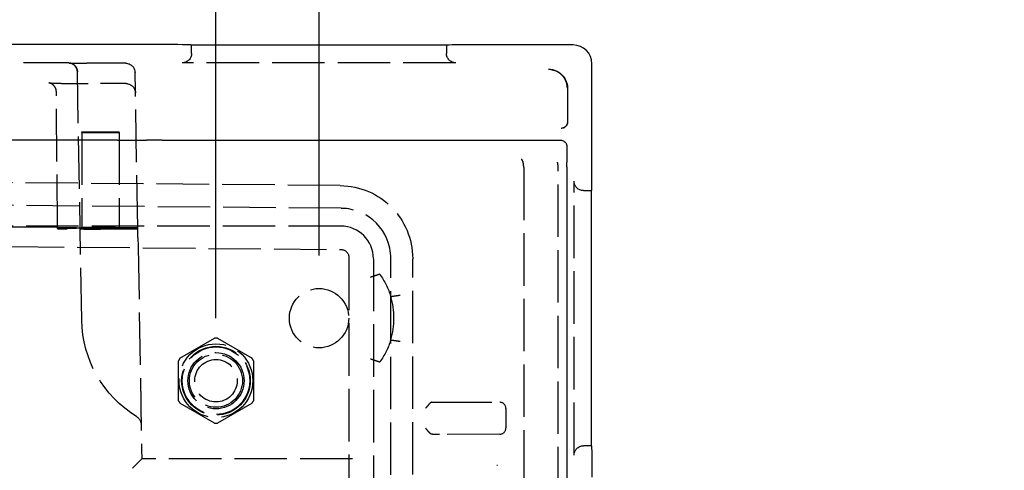
# Model space of a CAD drawing. Units: millimetres. Extents: x 63 to 4291, y 73 to 3057.
# Drawn here: x 1209 to 1366, y 1883 to 1956 of the extents above; entities that cross this region are included whole.
import ezdxf

# ---------------------------------------------------------------- set-up
doc = ezdxf.new("R2010")
doc.units = ezdxf.units.MM
doc.header["$LTSCALE"] = 2
doc.header["$PDSIZE"] = -1
doc.linetypes.add('Dashed', pattern=[5.7, 4.56, -1.14])
for name, color, linetype in [('Dimensions', 7, 'Continuous'), ('Hidden (ISO)', 7, 'Dashed'), ('Visible (ISO)', 7, 'Continuous')]:
    doc.layers.add(name, color=color, linetype=linetype)
doc.styles.get("Standard").update_dxf_attribs({"font": 'romans.shx', "width": 0.8})
doc.dimstyles.new('SLDDIMSTYLE2', dxfattribs={"dimscale": 10, "dimtxt": 2.5, "dimasz": 3.302, "dimexe": 1, "dimexo": 1, "dimgap": 0.926042, "dimtad": 1, "dimdec": 0, "dimrnd": 1e-09, "dimzin": 12, "dimdsep": 46, "dimtxsty": 'Standard', "dimcen": 2, "dimadec": 0, "dimazin": 3, "dimtfac": 1, "dimtdec": 0, "dimtmove": 0, "dimatfit": 0, "dimfxl": 1, "dimfrac": 2, "dimtolj": 1, "dimtzin": 12, "dimarcsym": 0})

# ---------------------------------------------------------------- blocks, each defined once
blk = doc.blocks.new('HYDRA T 465_Sheet_VIEW1')
at = {"layer": 'Hidden (ISO)', "ltscale": 0.921053}
for p, q in [((154.6, 307.35), (154.6, 308.65)), ((195.4, 308.65), (195.4, 307.35)), ((-134.81, 305.87), (134.81, 305.87)), ((137, 264.68), (136.31, 304.35)), ((144.04, 305.77), (137.81, 305.77)), ((196.9, 305.85), (153.1, 305.85)), ((145.59, 301.34), (145.54, 304.3)), ((132.95, 300.74), (132.94, 301.18)), ((144.1, 302.52), (140, 302.52)), ((145.6, 301.04), (145.59, 301.34)), ((214.77, 301.75), (214.77, 296.37)), ((133.13, 279.56), (132.95, 300.7)), ((145.97, 279.46), (145.6, 300.91)), ((137, 294.78), (143, 294.78)), ((137, 294.72), (143, 294.72)), ((137, 294.72), (137, 279.53)), ((143, 294.72), (143, 279.53)), ((207.78, 289.1), (207.78, 215)), ((213.29, 215), (213.29, 289.19)), ((178.4, 286.21), (-0.14, 287.77)), ((215.85, 243.1), (215.85, 286.9)), ((217.35, 285.4), (218.65, 285.4)), ((178.57, 282.57), (0.02, 284.13)), ((178.5, 279.72), (-178.5, 279.72)), ((131.63, 279.57), (-131.63, 279.57)), ((133.13, 279.32), (133.13, 279.53)), ((137, 279.32), (137, 279.53)), ((144.47, 279.47), (140, 279.47)), ((140, 279.38), (144.47, 279.38)), ((144.48, 279.26), (140, 279.26)), ((143, 279.32), (143, 279.53)), ((146, 277.92), (145.98, 279.24)), ((-0.2, 277.57), (178.51, 275.98)), ((146, 277.92), (146.03, 276.42)), ((146.03, 276.42), (146.59, 244)), ((179.8, 274.68), (179.8, -274.68)), ((183.7, 274.52), (183.7, -274.52)), ((186.5, -274.57), (186.5, 274.57)), ((190, -274.51), (190, 274.51)), ((152.73, 258.6), (158.27, 261.8)), ((158.73, 261.8), (164.27, 258.6)), ((152.5, 251.8), (152.5, 258.2)), ((164.5, 258.2), (164.5, 251.8)), ((158.27, 248.2), (152.73, 251.4)), ((164.27, 251.4), (158.73, 248.2)), ((194.28, 251.58), (203.93, 251.56)), ((204.92, 250.56), (204.92, 247.44)), ((203.93, 246.44), (194.28, 246.42)), ((218.65, 244.6), (217.35, 244.6)), ((146.59, 244), (146.62, 242.5)), ((146.62, 242.5), (145.14, 241)), ((180.37, 242.5), (146.62, 242.5))]:
    blk.add_line(p, q, dxfattribs=at)
at = {"layer": 'Hidden (ISO)', "ltscale": 0.003157}
blk.add_line((136.31, 304.35), (136.31, 304.39), dxfattribs=at)
at = {"layer": 'Hidden (ISO)', "ltscale": 0.001353}
blk.add_line((214.77, 301.77), (214.77, 301.75), dxfattribs=at)
at = {"layer": 'Hidden (ISO)', "ltscale": 0.002956}
blk.add_line((132.95, 300.7), (132.95, 300.74), dxfattribs=at)
at = {"layer": 'Hidden (ISO)', "ltscale": 0.010072}
blk.add_line((145.6, 300.91), (145.6, 301.04), dxfattribs=at)
at = {"layer": 'Hidden (ISO)', "ltscale": 0.000870048}
blk.add_line((214.77, 296.37), (214.77, 296.36), dxfattribs=at)
at = {"layer": 'Hidden (ISO)', "ltscale": 5.95633e-05}
blk.add_line((214.77, 296.36), (214.77, 296.36), dxfattribs=at)
at = {"layer": 'Hidden (ISO)', "ltscale": 0.003753}
for p, q in [((137, 294.72), (137, 294.78)), ((143, 294.72), (143, 294.78))]:
    blk.add_line(p, q, dxfattribs=at)
at = {"layer": 'Hidden (ISO)', "ltscale": 2.25057e-05}
blk.add_line((207.78, 289.1), (207.78, 289.1), dxfattribs=at)
at = {"layer": 'Hidden (ISO)', "ltscale": 0.001596}
blk.add_line((133.13, 279.53), (133.13, 279.56), dxfattribs=at)
at = {"layer": 'Hidden (ISO)', "ltscale": 0.005275}
blk.add_line((145.97, 279.39), (145.97, 279.46), dxfattribs=at)
at = {"layer": 'Hidden (ISO)', "ltscale": 0.010674}
blk.add_line((145.98, 279.24), (145.97, 279.39), dxfattribs=at)
at = {"layer": 'Hidden (ISO)', "ltscale": 0.00692}
for p, q in [((192.12, 250.64), (192.05, 250.57)), ((192.12, 247.36), (192.05, 247.43))]:
    blk.add_line(p, q, dxfattribs=at)
at = {"layer": 'Hidden (ISO)', "ltscale": 0.008923}
blk.add_line((203.6, 241.44), (203.48, 241.44), dxfattribs=at)
at = {"layer": 'Hidden (ISO)', "ltscale": 0.921053}
for centre, radius in [((175, 265), 4.75), ((158.5, 255), 5.9), ((158.5, 255), 5.5), ((158.5, 255), 5.4), ((158.5, 255), 4.5), ((158.5, 255), 4.25), ((158.5, 255), 3.4)]:
    blk.add_circle(centre, radius, dxfattribs=at)
at = {"layer": 'Hidden (ISO)', "ltscale": 0.921053, "extrusion": (0, 0, -1)}
for centre, radius, start, end in [((-144.04, 304.27), 1.5, 90, 179), ((-144.1, 301.02), 1.5, 90, 179), ((-178.3, 274.51), 11.7, 90.5, 180), ((-178.5, 274.68), 1.3, 90.5108, 180), ((-175, 265), 12, 144.1292, 163.1847), ((-155.5, 265), 18.5, 301.5928, 359), ((-175, 265), 12, 196.8153, 215.8708), ((-145.02, 247.96), 1.5, 121.5928, 179)]:
    blk.add_arc(centre, radius, start, end, dxfattribs=at)
at = {"layer": 'Hidden (ISO)', "ltscale": 0.921053}
for centre, radius, start, end in [((178.5, 274.57), 8, 0, 89.5), ((175, 265), 12, 343.1847, 16.8153), ((158.5, 255), 6.8, 88.0725, 91.9275), ((158.5, 255), 6.8, 148.0725, 151.9275), ((158.5, 255), 6.8, 28.0725, 31.9275), ((158.5, 255), 6.8, 208.0725, 211.9275), ((158.5, 255), 6.8, 328.0725, 331.9275), ((158.5, 255), 6.8, 268.0725, 271.9275)]:
    blk.add_arc(centre, radius, start, end, dxfattribs=at)
at = {"layer": 'Hidden (ISO)', "ltscale": 0.008923}
blk.add_arc((203.6, 234.2), 7.24, 90, 90.9654, dxfattribs=at)
at = {"layer": 'Hidden (ISO)', "ltscale": 0.921053, "extrusion": (0, 0, -1)}
for centre, major_axis, ratio, start_param, end_param in [((153.1, 307.35), (0, -1.5), 0.999848, 4.712389, 6.283185), ((196.9, 307.35), (0, 1.5), 0.999848, 3.141593, 4.712389), ((217.35, 286.9), (-1.5, 0), 0.999848, 4.712389, 6.283185), ((194.03, 251.57), (1, 0), 0.008727, 3.282963, 4.967147), ((194.03, 246.43), (1, 0), 0.008727, 1.316038, 3.000222), ((217.35, 243.1), (1.5, 0), 0.999848, 3.141593, 4.712389)]:
    blk.add_ellipse(centre, major_axis=major_axis, ratio=ratio, start_param=start_param, end_param=end_param, dxfattribs=at)
at = {"layer": 'Hidden (ISO)', "ltscale": 0.000357366, "extrusion": (0, 0, -1)}
blk.add_ellipse((214.77, 301.77), major_axis=(0, 0.199), ratio=0.012519, start_param=1.547991, end_param=1.57256, dxfattribs=at)
at = {"layer": 'Hidden (ISO)', "ltscale": 0.921053}
for centre, major_axis, ratio, start_param, end_param in [((210.49, 289.19), (1.98, 1.98), 0.999924, 5.497825, 5.765883), ((131.63, 279.56), (1.5, 0), 0.008726, 0.000076, 1.570796), ((140, 279.53), (-6.87, 0), 0.008727, 0.000076, 1.570796), ((140, 279.32), (-6.87, 0), 0.008727, 4.712389, 7.853982), ((140, 279.53), (3, 0), 0.008727, 4.712389, 10.995574), ((140, 279.32), (-3, 0), 0.008727, 4.712389, 10.995574), ((144.47, 279.46), (1.5, 0), 0.008725, 0.000152, 1.570796), ((144.47, 279.39), (-1.5, 0), 0.008727, 1.571101, 3.141745), ((144.48, 279.24), (1.5, 0), 0.008725, 0.000152, 1.570796), ((178.5, 274.52), (3.68, 3.68), 0.999924, 5.497825, 7.068545), ((203.93, 250.56), (0.089, 0.996), 0.990418, 4.802076, 6.36892), ((203.93, 247.44), (0.089, -0.996), 0.990418, 6.197451, 7.764295)]:
    blk.add_ellipse(centre, major_axis=major_axis, ratio=ratio, start_param=start_param, end_param=end_param, dxfattribs=at)
at = {"layer": 'Hidden (ISO)', "ltscale": 1.01446e-05}
for centre, start_param, end_param in [((184.72, 271.59), 6.266119, 6.287178), ((184.72, 258.41), 3.1376, 3.15866)]:
    blk.add_ellipse(centre, major_axis=(0, 0.44), ratio=0.01234, start_param=start_param, end_param=end_param, dxfattribs=at)
at = {"layer": 'Hidden (ISO)', "ltscale": 1.64835e-05, "extrusion": (0, 0, -1)}
for centre, start_param, end_param in [((186.49, 268.69), 6.281367, 6.323999), ((186.49, 261.31), 3.100778, 3.143411)]:
    blk.add_ellipse(centre, major_axis=(0, -0.217), ratio=0.012329, start_param=start_param, end_param=end_param, dxfattribs=at)
at = {"layer": 'Hidden (ISO)', "ltscale": 0.000501559, "extrusion": (0, 0, -1)}
for centre, start_param, end_param in [((192.05, 251.57), 0.141371, 0.183713), ((192.05, 246.43), 6.099473, 6.141815)]:
    blk.add_ellipse(centre, major_axis=(1, 0), ratio=0.008727, start_param=start_param, end_param=end_param, dxfattribs=at)
at = {"layer": 'Hidden (ISO)', "ltscale": 0.921053}
for points, knots in [([(134.81, 305.87), (134.97, 305.87), (135.14, 305.84), (135.44, 305.74), (135.58, 305.66), (135.84, 305.47), (135.95, 305.35), (136.13, 305.09), (136.2, 304.94), (136.27, 304.73), (136.28, 304.66), (136.3, 304.56), (136.3, 304.53), (136.31, 304.48), (136.31, 304.46), (136.31, 304.44), (136.31, 304.43), (136.31, 304.42), (136.31, 304.41), (136.31, 304.4), (136.31, 304.4), (136.31, 304.4), (136.31, 304.4), (136.31, 304.39), (136.31, 304.39), (136.31, 304.39)], [0, 0, 0, 0, 0.0485762, 0.0485762, 0.0963437, 0.0963437, 0.1441402, 0.1441402, 0.1919356, 0.1919356, 0.2118686, 0.2118686, 0.2219994, 0.2219994, 0.2270858, 0.2270858, 0.2296317, 0.2296317, 0.230905, 0.230905, 0.2315416, 0.2315416, 0.2321408, 0.2321408, 0.234729, 0.234729, 0.234729, 0.234729]), ([(136.31, 304.35), (136.31, 304.51), (136.28, 304.68), (136.17, 304.98), (136.09, 305.12), (135.9, 305.37), (135.78, 305.48), (135.58, 305.61), (135.51, 305.65), (135.38, 305.71), (135.32, 305.74), (135.21, 305.77), (135.17, 305.78), (135.12, 305.79), (135.1, 305.79), (135.07, 305.8), (135.05, 305.8), (135.02, 305.81), (135.01, 305.81), (135, 305.81), (135, 305.81), (135, 305.81), (135, 305.81), (135, 305.81), (135.02, 305.81), (135.07, 305.8), (135.13, 305.8), (135.3, 305.8), (135.43, 305.79), (135.77, 305.79), (136, 305.78), (136.5, 305.78), (136.79, 305.78), (137.32, 305.77), (137.57, 305.77), (137.81, 305.77)], [0, 0, 0, 0, 0.048605, 0.048605, 0.0963935, 0.0963935, 0.1441632, 0.1441632, 0.167402, 0.167402, 0.1884886, 0.1884886, 0.2021979, 0.2021979, 0.2094676, 0.2094676, 0.2204421, 0.2204421, 0.2318258, 0.2318258, 0.2437559, 0.2437559, 0.2481991, 0.2481991, 0.2755913, 0.2755913, 0.3231888, 0.3231888, 0.394331, 0.394331, 0.4813852, 0.4813852, 0.5731588, 0.5731588, 0.6465519, 0.6465519, 0.6465519, 0.6465519]), ([(214.77, 301.77), (214.77, 301.97), (214.75, 302.17), (214.72, 302.36), (214.68, 302.55), (214.62, 302.74), (214.54, 302.92), (214.47, 303.1), (214.38, 303.28), (214.27, 303.44), (214.16, 303.6), (214.03, 303.76), (213.89, 303.89), (213.76, 304.03), (213.6, 304.16), (213.44, 304.27), (213.28, 304.38), (213.1, 304.47), (212.92, 304.54), (212.74, 304.62), (212.55, 304.67), (212.36, 304.71), (212.35, 304.71), (212.35, 304.72), (212.34, 304.72)], [0, 0, 0, 0, 0.125, 0.125, 0.125, 0.25, 0.25, 0.25, 0.375, 0.375, 0.375, 0.5, 0.5, 0.5, 0.625, 0.625, 0.625, 0.75, 0.75, 0.75, 0.875, 0.875, 0.875, 0.8780575, 0.8780575, 0.8780575, 0.8780575]), ([(132.94, 301.18), (132.94, 301.34), (132.91, 301.51), (132.81, 301.81), (132.73, 301.95), (132.54, 302.2), (132.42, 302.31), (132.24, 302.44), (132.18, 302.47), (132.08, 302.52), (132.03, 302.54), (131.93, 302.58), (131.88, 302.6), (131.81, 302.62), (131.79, 302.62), (131.74, 302.63), (131.73, 302.63), (131.71, 302.63), (131.71, 302.64), (131.71, 302.64), (131.71, 302.63), (131.74, 302.63), (131.79, 302.63), (131.98, 302.62), (132.18, 302.61), (132.78, 302.59), (133.24, 302.57), (134.38, 302.55), (135.1, 302.54), (136.65, 302.53), (137.52, 302.52), (138.92, 302.52), (139.46, 302.52), (140, 302.52)], [0, 0, 0, 0, 0.048965, 0.048965, 0.097064, 0.097064, 0.144897, 0.144897, 0.166451, 0.166451, 0.182967, 0.182967, 0.207269, 0.207269, 0.227099, 0.227099, 0.253134, 0.253134, 0.275461, 0.275461, 0.297413, 0.297413, 0.384711, 0.384711, 0.552739, 0.552739, 0.790808, 0.790808, 1.055618, 1.055618, 1.324896, 1.324896, 1.485948, 1.485948, 1.485948, 1.485948]), ([(214.77, 296.36), (214.77, 296.23), (214.75, 296.1), (214.7, 295.98), (214.65, 295.86), (214.57, 295.75), (214.48, 295.65), (214.39, 295.56), (214.28, 295.49), (214.16, 295.44), (214.07, 295.4), (213.98, 295.38), (213.88, 295.37)], [0, 0, 0, 0, 0.25, 0.25, 0.25, 0.5, 0.5, 0.5, 0.75, 0.75, 0.75, 0.9310305, 0.9310305, 0.9310305, 0.9310305]), ([(207.78, 289.1), (207.78, 289.28), (207.77, 289.44), (207.75, 289.6), (207.74, 289.68), (207.73, 289.75), (207.71, 289.82), (207.7, 289.89), (207.68, 289.96), (207.67, 290.02), (207.63, 290.14), (207.59, 290.24), (207.54, 290.3), (207.49, 290.37), (207.44, 290.4), (207.39, 290.4)], [0, 0, 0, 0, 0.25, 0.25, 0.25, 0.375, 0.375, 0.375, 0.5, 0.5, 0.5, 0.75, 0.75, 0.75, 1, 1, 1, 1]), ([(184.72, 272.03), (184.72, 272.03), (184.69, 272.02), (184.55, 271.98), (184.45, 271.94), (184.19, 271.86), (184.03, 271.8), (183.76, 271.71), (183.66, 271.68), (183.45, 271.61), (183.34, 271.57), (183.23, 271.53), (183.23, 271.53), (183.22, 271.53)], [0.2437772, 0.2437772, 0.2437772, 0.2437772, 0.2984895, 0.2984895, 0.355889, 0.355889, 0.4162542, 0.4162542, 0.450488, 0.450488, 0.4849307, 0.4849307, 0.4855188, 0.4855188, 0.4855188, 0.4855188]), ([(186.49, 268.47), (186.49, 268.47), (186.5, 268.47), (186.52, 268.48), (186.54, 268.48), (186.57, 268.48), (186.61, 268.49), (186.64, 268.49), (186.69, 268.5), (186.75, 268.51), (186.8, 268.52), (186.86, 268.53), (186.93, 268.54), (187.07, 268.56), (187.24, 268.58), (187.42, 268.61), (187.6, 268.63), (187.79, 268.66), (187.99, 268.69)], [0, 0, 0, 0, 0.125, 0.125, 0.125, 0.25, 0.25, 0.25, 0.375, 0.375, 0.375, 0.5, 0.5, 0.5, 0.75, 0.75, 0.75, 1, 1, 1, 1]), ([(186.49, 261.53), (186.49, 261.53), (186.5, 261.53), (186.52, 261.52), (186.54, 261.52), (186.57, 261.52), (186.61, 261.51), (186.64, 261.51), (186.69, 261.5), (186.75, 261.49), (186.8, 261.48), (186.86, 261.47), (186.93, 261.46), (187.07, 261.44), (187.24, 261.42), (187.42, 261.39), (187.6, 261.37), (187.79, 261.34), (187.99, 261.31)], [0, 0, 0, 0, 0.125, 0.125, 0.125, 0.25, 0.25, 0.25, 0.375, 0.375, 0.375, 0.5, 0.5, 0.5, 0.75, 0.75, 0.75, 1, 1, 1, 1]), ([(184.72, 257.97), (184.72, 257.97), (184.69, 257.98), (184.55, 258.02), (184.45, 258.06), (184.19, 258.14), (184.03, 258.2), (183.76, 258.29), (183.66, 258.32), (183.45, 258.39), (183.34, 258.43), (183.23, 258.47), (183.23, 258.47), (183.22, 258.47)], [-0.2411441, -0.2411441, -0.2411441, -0.2411441, -0.1864339, -0.1864339, -0.1290367, -0.1290367, -0.0686737, -0.0686737, -0.0344413, -0.0344413, 0, 0, 0.0005882, 0.0005882, 0.0005882, 0.0005882]), ([(193.04, 251.57), (193.02, 251.57), (193, 251.56), (192.95, 251.53), (192.91, 251.51), (192.81, 251.43), (192.73, 251.35), (192.55, 251.17), (192.46, 251.06), (192.26, 250.81), (192.16, 250.69), (192.12, 250.64)], [0, 0, 0, 0, 0.021139, 0.021139, 0.0436145, 0.0436145, 0.080042, 0.080042, 0.1142328, 0.1142328, 0.160091, 0.160091, 0.160091, 0.160091]), ([(193.04, 246.43), (193.02, 246.43), (193, 246.44), (192.95, 246.47), (192.91, 246.49), (192.81, 246.57), (192.73, 246.65), (192.55, 246.83), (192.46, 246.94), (192.26, 247.19), (192.16, 247.31), (192.12, 247.36)], [-0.06680626, -0.06680626, -0.06680626, -0.06680626, -0.0579849, -0.0579849, -0.04860584, -0.04860584, -0.03340458, -0.03340458, -0.01913669, -0.01913669, 0, 0, 0, 0])]:
    blk.add_open_spline(points, degree=3, knots=knots, dxfattribs=at)
at = {"layer": 'Hidden (ISO)', "ltscale": 2.0797e-08}
blk.add_open_spline([(132.94, 301.18), (132.94, 301.18), (132.94, 301.18), (132.94, 301.18)], degree=3, dxfattribs=at)
at = {"layer": 'Visible (ISO)'}
for p, q in [((149.6, 308.77), (-149.6, 308.77)), ((154.6, 308.65), (154.6, 308.68)), ((195.4, 308.65), (154.6, 308.65)), ((195.4, 308.67), (195.4, 308.65)), ((215.7, 308.7), (196.9, 308.7)), ((218.7, 286.9), (218.7, 305.7)), ((214.77, 301.75), (214.77, 301.75)), ((214.8, 301.76), (214.8, 296.37)), ((214.77, 296.37), (214.77, 296.37)), ((142.73, 293.46), (-143.13, 293.46)), ((147.31, 293.48), (147.37, 293.48)), ((149.86, 293.49), (149.86, 293.49)), ((149.86, 293.49), (213.69, 293.49)), ((214.69, 292.49), (214.69, 289.93)), ((214.69, 289.93), (214.69, 289.93)), ((214.69, 289.19), (214.69, 289.19)), ((214.69, 289.19), (214.69, 215)), ((218.65, 244.6), (218.65, 285.4)), ((218.65, 285.4), (218.67, 285.4)), ((218.68, 244.6), (218.65, 244.6))]:
    blk.add_line(p, q, dxfattribs=at)
for centre, major_axis, ratio, start_param, end_param in [((149.6, 308.68), (-5, 0), 0.017455, 3.141593, 4.712389), ((196.9, 308.67), (-1.5, 0), 0.017455, 4.712389, 6.283185), ((215.7, 305.7), (-2.12, -2.12), 0.999695, 2.356347, 3.926839), ((149.86, 293.46), (-3.5, 0), 0.008727, 4.712313, 5.497749), ((218.67, 286.9), (0, -1.5), 0.017455, 0, 1.570796), ((218.68, 239.6), (0, -5), 0.017455, 1.570796, 3.141593)]:
    blk.add_ellipse(centre, major_axis=major_axis, ratio=ratio, start_param=start_param, end_param=end_param, dxfattribs=at)
at = {"layer": 'Visible (ISO)', "extrusion": (0, 0, -1)}
for centre, major_axis, ratio, start_param, end_param in [((204.8, 301.76), (-10, 0), 0.012219, 3.141401, 3.141593), ((204.8, 296.37), (-10, 0), 0.007854, 3.141593, 3.141805), ((147.38, 291.98), (-0.01, 1.5), 0.70708, 0, 0.012341)]:
    blk.add_ellipse(centre, major_axis=major_axis, ratio=ratio, start_param=start_param, end_param=end_param, dxfattribs=at)
at = {"layer": 'Visible (ISO)'}
for points in [[(212.34, 304.72), (212.16, 304.75), (211.96, 304.77), (211.77, 304.77)], [(213.88, 295.37), (213.85, 295.36), (213.81, 295.36), (213.77, 295.36)], [(214.69, 289.19), (214.69, 289.43), (214.69, 289.68), (214.69, 289.93)]]:
    blk.add_open_spline(points, degree=3, dxfattribs=at)
for points, knots in [([(212.34, 304.72), (212.42, 304.7), (212.52, 304.68), (212.71, 304.62), (212.81, 304.59), (213.06, 304.49), (213.21, 304.42), (213.56, 304.21), (213.76, 304.05), (214.15, 303.65), (214.34, 303.4), (214.62, 302.84), (214.72, 302.53), (214.79, 302.06), (214.8, 301.91), (214.8, 301.76)], [0, 0, 0, 0, 0.0342642, 0.0342642, 0.0683161, 0.0683161, 0.117237, 0.117237, 0.1928521, 0.1928521, 0.2855128, 0.2855128, 0.381149, 0.381149, 0.426457, 0.426457, 0.426457, 0.426457]), ([(214.8, 296.37), (214.8, 296.26), (214.78, 296.15), (214.72, 295.95), (214.66, 295.85), (214.54, 295.68), (214.46, 295.6), (214.33, 295.52), (214.29, 295.49), (214.22, 295.45), (214.18, 295.44), (214.13, 295.42), (214.1, 295.41), (214.05, 295.4), (214.02, 295.39), (213.97, 295.38), (213.95, 295.38), (213.91, 295.37), (213.9, 295.37), (213.88, 295.37)], [0, 0, 0, 0, 0.032584, 0.032584, 0.0646311, 0.0646311, 0.0966052, 0.0966052, 0.1115824, 0.1115824, 0.123913, 0.123913, 0.1328047, 0.1328047, 0.1471269, 0.1471269, 0.1622225, 0.1622225, 0.1835017, 0.1835017, 0.1835017, 0.1835017]), ([(142.73, 293.46), (143.43, 293.46), (144.14, 293.46), (145.45, 293.47), (146.07, 293.47), (146.87, 293.47), (147.1, 293.48), (147.31, 293.48)], [0, 0, 0, 0, 0.2099421, 0.2099421, 0.41605, 0.41605, 0.5074633, 0.5074633, 0.5074633, 0.5074633]), ([(213.69, 293.49), (213.79, 293.49), (213.9, 293.47), (214.11, 293.4), (214.2, 293.35), (214.37, 293.22), (214.45, 293.14), (214.57, 292.97), (214.62, 292.87), (214.67, 292.68), (214.69, 292.58), (214.69, 292.49)], [0, 0, 0, 0, 0.0323609, 0.0323609, 0.0642067, 0.0642067, 0.0960711, 0.0960711, 0.1279349, 0.1279349, 0.1564304, 0.1564304, 0.1564304, 0.1564304])]:
    blk.add_open_spline(points, degree=3, knots=knots, dxfattribs=at)
blk = doc.blocks.new('*D14')
at = {"layer": 'Defpoints', "color": 0, "transparency": 16777216}
for p in [(1240.13, 2057.32), (923.13, 1897.8), (1240.13, 1897.8)]:
    blk.add_point(p, dxfattribs=at)
at = {"layer": 'Dimensions', "color": 0, "lineweight": -2, "transparency": 16777216}
for p, q in [((923.13, 1907.8), (923.13, 2067.32)), ((1240.13, 1907.8), (1240.13, 2067.32)), ((956.15, 2057.32), (1207.11, 2057.32))]:
    blk.add_line(p, q, dxfattribs=at)
at = {"layer": 'Dimensions', "color": 0, "transparency": 16777216}
for points in [[(956.15, 2062.82), (956.15, 2051.81), (923.13, 2057.32)], [(1207.11, 2062.82), (1207.11, 2051.81), (1240.13, 2057.32)]]:
    blk.add_solid(points, dxfattribs=at)
at = {"layer": 'Dimensions', "color": 0, "transparency": 16777216, "insert": (1081.63, 2079.08), "char_height": 25, "attachment_point": 5}
blk.add_mtext('\\A1;317', dxfattribs=at)
blk = doc.blocks.new('*D15')
at = {"layer": 'Defpoints', "color": 0, "transparency": 16777216}
for p in [(1256.63, 2106.76), (906.63, 1907.8), (1256.63, 1907.8)]:
    blk.add_point(p, dxfattribs=at)
at = {"layer": 'Dimensions', "color": 0, "lineweight": -2, "transparency": 16777216}
for p, q in [((906.63, 1917.8), (906.63, 2116.76)), ((1256.63, 1917.8), (1256.63, 2116.76)), ((939.65, 2106.76), (1223.61, 2106.76))]:
    blk.add_line(p, q, dxfattribs=at)
at = {"layer": 'Dimensions', "color": 0, "transparency": 16777216}
for points in [[(939.65, 2112.27), (939.65, 2101.26), (906.63, 2106.76)], [(1223.61, 2112.27), (1223.61, 2101.26), (1256.63, 2106.76)]]:
    blk.add_solid(points, dxfattribs=at)
at = {"layer": 'Dimensions', "color": 0, "transparency": 16777216, "insert": (1081.63, 2128.52), "char_height": 25, "attachment_point": 5}
blk.add_mtext('\\A1;350', dxfattribs=at)
blk = doc.blocks.new('*D17')
at = {"layer": 'Defpoints', "color": 0, "transparency": 16777216}
for p in [(1300.33, 2106.76), (1300.33, 1948.5), (1256.63, 1907.8)]:
    blk.add_point(p, dxfattribs=at)
at = {"layer": 'Dimensions', "color": 0, "lineweight": -2, "transparency": 16777216}
for p, q in [((1256.63, 1917.8), (1256.63, 2116.76)), ((1300.33, 1958.5), (1300.33, 2116.76)), ((1223.61, 2106.76), (1190.59, 2106.76)), ((1256.63, 2106.76), (1300.33, 2106.76)), ((1333.35, 2106.76), (1366.37, 2106.76))]:
    blk.add_line(p, q, dxfattribs=at)
at = {"layer": 'Dimensions', "color": 0, "transparency": 16777216}
for points in [[(1223.61, 2112.27), (1223.61, 2101.26), (1256.63, 2106.76)], [(1333.35, 2112.27), (1333.35, 2101.26), (1300.33, 2106.76)]]:
    blk.add_solid(points, dxfattribs=at)
at = {"layer": 'Dimensions', "color": 0, "transparency": 16777216, "insert": (1278.48, 2128.52), "char_height": 25, "attachment_point": 5}
blk.add_mtext('\\A1;44', dxfattribs=at)

msp = doc.modelspace()

# ---------------------------------------------------------------- block references
msp.add_blockref('HYDRA T 465_Sheet_VIEW1', (1081.63, 1642.8))

# ---------------------------------------------------------------- dimensions: what is measured, and where the dimension line sits
at = {"layer": 'Dimensions'}
for base, p1, p2, picture, middle in [((1256.63, 2106.76), (906.63, 1907.8), (1256.63, 1907.8), '*D15', (1081.63, 2128.52)), ((1240.13, 2057.32), (923.13, 1897.8), (1240.13, 1897.8), '*D14', (1081.63, 2079.08))]:
    dim = msp.add_linear_dim(base=base, p1=p1, p2=p2, dimstyle='SLDDIMSTYLE2', dxfattribs=at)
    dim.commit()
    dim.dimension.update_dxf_attribs({"geometry": picture, "text_midpoint": middle})
dim = msp.add_linear_dim(base=(1300.33, 2106.76), p1=(1256.63, 1907.8), p2=(1300.33, 1948.5), dimstyle='SLDDIMSTYLE2', dxfattribs=at)
dim.commit()
dim.dimension.update_dxf_attribs({"geometry": '*D17', "text_midpoint": (1278.48, 2106.76), "dimtype": 160})

doc.saveas('drawing.dxf')
